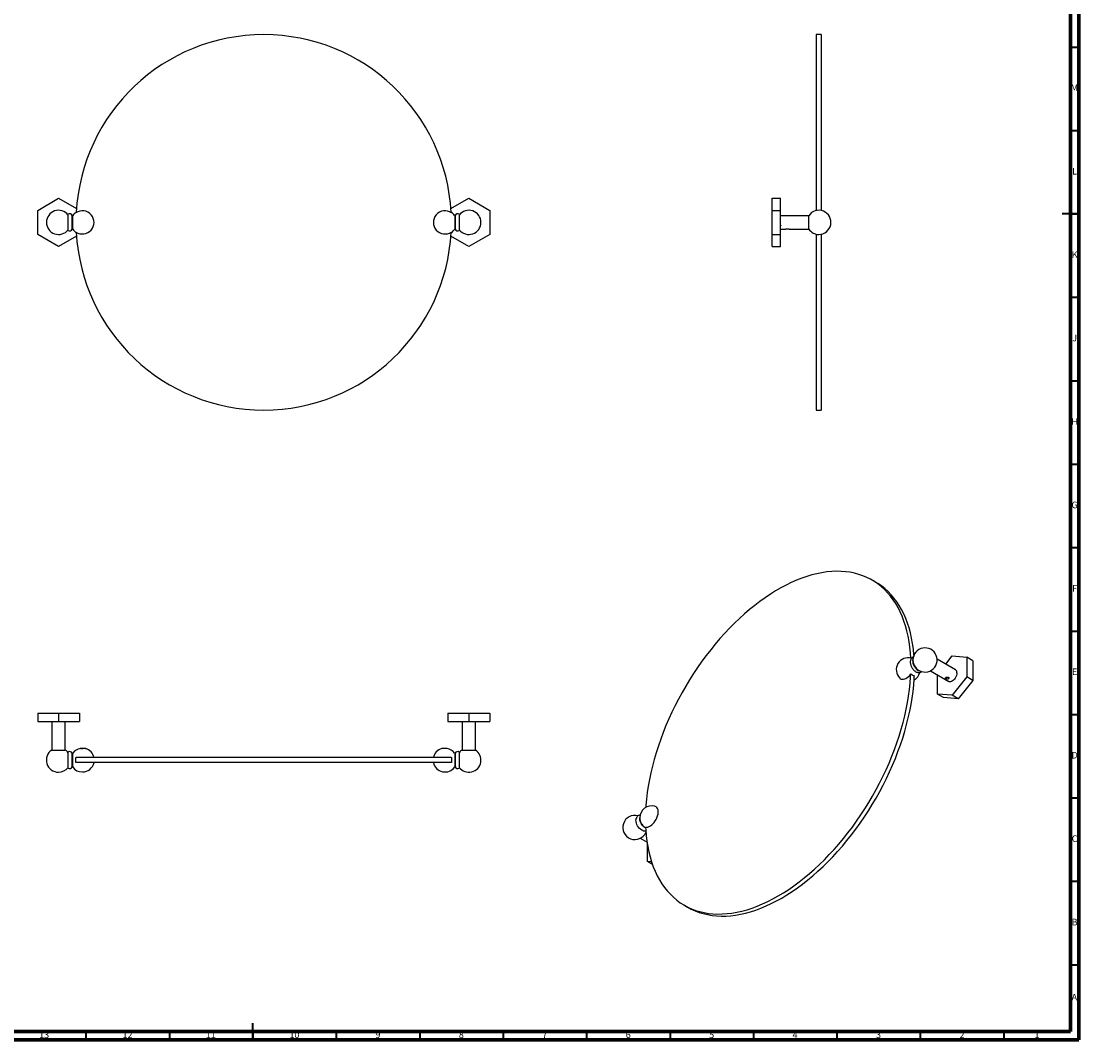
# Model space of a CAD drawing. Units: millimetres. Extents: x 5 to 995, y 5 to 995.
# Drawn here: x 361 to 995, y 5 to 615 of the extents above; entities that cross this region are included whole.
import ezdxf

# ---------------------------------------------------------------- set-up
doc = ezdxf.new("R2010")
doc.units = ezdxf.units.MM
doc.styles.add('SLDTEXTSTYLE0', font='TXT', dxfattribs={"width": 0.75})

msp = doc.modelspace()

# ---------------------------------------------------------------- linework, layer by layer
at = {"color": 5, "linetype": 'Continuous', "lineweight": 70}
for p, q in [((990, 990), (990, 10)), ((995, 995), (995, 5)), ((990, 10), (10, 10)), ((995, 5), (5, 5))]:
    msp.add_line(p, q, dxfattribs=at)
at = {"color": 7, "linetype": 'Continuous', "lineweight": 25}
for p, q in [((840.68, 607.4), (837.68, 607.4)), ((837.68, 607.4), (837.68, 501.99)), ((840.68, 607.4), (840.68, 501.99)), ((371.05, 502.11), (383.55, 509.33)), ((383.55, 509.33), (394.3, 503.12)), ((618.7, 503.12), (629.45, 509.33)), ((629.45, 509.33), (641.95, 502.11)), ((811.13, 509.33), (816.13, 509.33)), ((811.13, 502.11), (811.13, 509.33)), ((816.13, 502.11), (816.13, 509.33)), ((371.05, 487.68), (371.05, 502.11)), ((394, 500.69), (394, 500.88)), ((619, 500.88), (619, 500.69)), ((641.95, 502.11), (641.95, 487.68)), ((811.13, 487.68), (811.13, 502.11)), ((811.13, 502.11), (816.13, 502.11)), ((816.13, 487.68), (816.13, 502.11)), ((389.3, 490.07), (389.3, 499.72)), ((392.05, 499.02), (391.8, 499.02)), ((391.8, 490.77), (391.8, 499.02)), ((392.05, 490.77), (392.05, 499.02)), ((621.2, 499.02), (620.95, 499.02)), ((620.95, 499.02), (620.95, 490.77)), ((621.2, 499.02), (621.2, 490.77)), ((623.7, 499.72), (623.7, 490.07)), ((833.13, 498.9), (816.13, 498.9)), ((833.13, 494.9), (833.13, 498.9)), ((833.13, 490.9), (833.13, 494.9)), ((391.8, 490.77), (392.05, 490.77)), ((394, 488.91), (394, 489.1)), ((619, 489.1), (619, 488.91)), ((620.95, 490.77), (621.2, 490.77)), ((816.13, 493.17), (816.23, 493.17)), ((816.13, 490.9), (819.39, 490.9)), ((821.47, 490.9), (833.13, 490.9)), ((383.55, 480.46), (371.05, 487.68)), ((394.3, 486.67), (383.55, 480.46)), ((629.45, 480.46), (618.7, 486.67)), ((641.95, 487.68), (629.45, 480.46)), ((811.13, 487.68), (816.13, 487.68)), ((811.13, 480.46), (811.13, 487.68)), ((816.13, 480.46), (816.13, 487.68)), ((837.68, 487.8), (837.68, 382.4)), ((840.68, 487.8), (840.68, 382.4)), ((811.13, 480.46), (816.13, 480.46)), ((837.68, 382.4), (840.68, 382.4)), ((873.2, 279.3), (871.08, 280.52)), ((915.19, 230.15), (919.13, 235.04)), ((919.13, 235.04), (927.97, 234.25)), ((921.13, 226.72), (910.07, 233.11)), ((927.97, 234.25), (927.97, 222.47)), ((931.5, 232.21), (927.97, 234.25)), ((931.5, 232.21), (931.5, 220.43)), ((896.5, 223.05), (896.39, 222.91)), ((906.07, 226.18), (917.13, 219.79)), ((910.29, 212.26), (910.29, 223.74)), ((927.97, 222.47), (919.13, 211.47)), ((931.5, 220.43), (927.97, 222.47)), ((931.5, 220.43), (922.66, 209.43)), ((919.13, 211.47), (910.29, 212.26)), ((913.83, 210.22), (910.29, 212.26)), ((922.66, 209.43), (913.83, 210.22)), ((922.66, 209.43), (919.13, 211.47)), ((371.05, 200.7), (371.05, 195.7)), ((371.05, 200.7), (383.55, 200.7)), ((383.55, 200.7), (383.55, 195.7)), ((383.55, 200.7), (396.05, 200.7)), ((396.05, 200.7), (396.05, 195.7)), ((616.95, 200.7), (616.95, 195.7)), ((616.95, 200.7), (629.45, 200.7)), ((629.45, 200.7), (629.45, 195.7)), ((629.45, 200.7), (641.95, 200.7)), ((641.95, 200.7), (641.95, 195.7)), ((371.05, 195.7), (383.55, 195.7)), ((379.55, 195.7), (379.55, 178.7)), ((383.55, 195.7), (396.05, 195.7)), ((387.55, 178.7), (387.55, 195.7)), ((616.95, 195.7), (629.45, 195.7)), ((625.45, 195.7), (625.45, 178.7)), ((629.45, 195.7), (641.95, 195.7)), ((633.45, 178.7), (633.45, 195.7)), ((379.55, 178.7), (387.55, 178.7)), ((398.23, 179.7), (398.23, 179.58)), ((399.85, 179.49), (399.85, 179.49)), ((613.15, 179.49), (613.15, 179.49)), ((614.78, 179.5), (614.78, 179.7)), ((625.45, 178.7), (633.45, 178.7)), ((389.3, 167.82), (389.3, 177.47)), ((392.05, 176.77), (391.8, 176.77)), ((391.8, 168.52), (391.8, 176.77)), ((392.05, 168.52), (392.05, 176.77)), ((394, 171.15), (394, 174.15)), ((394, 174.15), (394.16, 174.15)), ((394.16, 171.15), (394, 171.15)), ((618.85, 174.15), (394.16, 174.15)), ((618.85, 171.15), (394.16, 171.15)), ((618.85, 174.15), (619, 174.15)), ((619, 171.15), (618.85, 171.15)), ((619, 174.15), (619, 171.15)), ((621.2, 176.77), (620.95, 176.77)), ((620.95, 176.77), (620.95, 168.52)), ((621.2, 176.77), (621.2, 168.52)), ((623.7, 177.47), (623.7, 167.82)), ((391.8, 168.52), (392.05, 168.52)), ((620.95, 168.52), (621.2, 168.52)), ((735.4, 132.34), (735.28, 132.43)), ((732.19, 125.8), (736.25, 123.46)), ((736.41, 111.89), (736.41, 122.4)), ((738.97, 111.66), (736.41, 111.89)), ((739.49, 110.11), (736.41, 111.89)), ((758.59, 85.66), (760.71, 84.43))]:
    msp.add_line(p, q, dxfattribs=at)
at = {"color": 5, "linetype": 'Continuous', "lineweight": 35}
for p, q in [((990, 600), (995, 600)), ((990, 550), (995, 550)), ((995, 500), (985, 500)), ((990, 500), (995, 500)), ((990, 450), (995, 450)), ((990, 400), (995, 400)), ((990, 350), (995, 350)), ((990, 300), (995, 300)), ((990, 250), (995, 250)), ((990, 200), (995, 200)), ((990, 150), (995, 150)), ((990, 100), (995, 100)), ((990, 50), (995, 50)), ((500, 5), (500, 15)), ((400, 10), (400, 5)), ((450, 10), (450, 5)), ((500, 10), (500, 5)), ((550, 10), (550, 5)), ((600, 10), (600, 5)), ((650, 10), (650, 5)), ((700, 10), (700, 5)), ((750, 10), (750, 5)), ((800, 10), (800, 5)), ((850, 10), (850, 5)), ((900, 10), (900, 5)), ((950, 10), (950, 5))]:
    msp.add_line(p, q, dxfattribs=at)
at = {"color": 7, "linetype": 'Continuous', "lineweight": 25, "flags": 128}
for points in [[(894.27, 233.78), (894.07, 236.99), (893.73, 240.4), (893.26, 243.72), (892.68, 246.95), (891.97, 250.08), (891.14, 253.1), (890.19, 256.01), (889.13, 258.81), (887.95, 261.5), (886.65, 264.06), (885.24, 266.49), (883.73, 268.79), (882.1, 270.96), (880.37, 272.99), (878.54, 274.88), (876.61, 276.63), (874.58, 278.23), (872.46, 279.69), (870.24, 280.99), (867.95, 282.14), (865.56, 283.13), (863.1, 283.97), (860.57, 284.65), (857.96, 285.18), (855.29, 285.54), (852.55, 285.74), (849.75, 285.79), (846.9, 285.67), (844, 285.39), (841.05, 284.95), (838.07, 284.36), (835.04, 283.6), (831.99, 282.69), (828.9, 281.63), (825.8, 280.4), (822.68, 279.03), (819.55, 277.51), (816.4, 275.84), (813.26, 274.03), (810.12, 272.07), (806.99, 269.97), (803.87, 267.74), (800.76, 265.38), (797.68, 262.89), (794.62, 260.27), (791.6, 257.53), (788.61, 254.68), (785.67, 251.72), (782.76, 248.64), (779.91, 245.47), (777.12, 242.2), (774.38, 238.83), (771.71, 235.38), (769.1, 231.85), (766.56, 228.24), (764.1, 224.56), (761.72, 220.82), (759.42, 217.01), (757.21, 213.16), (755.09, 209.25), (753.06, 205.31), (751.13, 201.33), (749.3, 197.32), (747.57, 193.3), (745.94, 189.25), (744.42, 185.2), (743.02, 181.14), (741.72, 177.08), (740.54, 173.04), (739.47, 169.01), (738.53, 165), (737.7, 161.02), (736.99, 157.07), (736.4, 153.17), (735.94, 149.31), (735.6, 145.51), (735.52, 144.3)], [(896.2, 235.6), (896.19, 235.76), (895.85, 239.18), (895.38, 242.5), (894.8, 245.72), (894.09, 248.85), (893.26, 251.88), (892.31, 254.79), (891.25, 257.59), (890.07, 260.27), (888.77, 262.83), (887.36, 265.26), (885.85, 267.57), (884.22, 269.74), (882.49, 271.77), (880.66, 273.66), (878.73, 275.41), (876.7, 277.01), (874.58, 278.46), (873.2, 279.3)], [(895.66, 233.75), (895.61, 233.65), (895.42, 233.02), (895.36, 232.29), (895.42, 231.48), (895.61, 230.63), (895.93, 229.77), (896.35, 228.93), (896.87, 228.14), (897.46, 227.43), (898.1, 226.84), (898.77, 226.38), (899.43, 226.07), (900.07, 225.93), (900.18, 225.92)], [(814.83, 91.23), (817.98, 93.12), (821.11, 95.14), (824.24, 97.31), (827.36, 99.6), (830.45, 102.03), (833.52, 104.59), (836.56, 107.26), (839.56, 110.06), (842.53, 112.97), (845.46, 115.99), (848.33, 119.11), (851.16, 122.34), (853.93, 125.65), (856.63, 129.06), (859.27, 132.55), (861.85, 136.13), (864.34, 139.77), (866.76, 143.48), (869.11, 147.26), (871.36, 151.09), (873.53, 154.97), (875.6, 158.89), (877.58, 162.86), (879.47, 166.85), (881.25, 170.87), (882.93, 174.91), (884.5, 178.96), (885.96, 183.01), (887.31, 187.07), (888.55, 191.12), (889.67, 195.16), (890.68, 199.18), (891.57, 203.18), (892.34, 207.14), (892.99, 211.06), (893.51, 214.95), (893.91, 218.78), (894.19, 222.56), (894.27, 224.13)], [(816.95, 90), (820.1, 91.89), (823.24, 93.92), (826.36, 96.08), (829.48, 98.38), (832.57, 100.81), (835.64, 103.36), (838.68, 106.04), (841.69, 108.83), (844.65, 111.74), (847.58, 114.76), (850.45, 117.89), (853.28, 121.11), (856.05, 124.43), (858.75, 127.84), (861.39, 131.33), (863.97, 134.9), (866.47, 138.55), (868.89, 142.26), (871.23, 146.03), (873.48, 149.86), (875.65, 153.74), (877.72, 157.67), (879.7, 161.63), (881.59, 165.62), (883.37, 169.64), (885.05, 173.68), (886.62, 177.73), (888.08, 181.79), (889.43, 185.85), (890.67, 189.9), (891.8, 193.94), (892.8, 197.96), (893.69, 201.95), (894.46, 205.91), (895.11, 209.84), (895.63, 213.72), (896.03, 217.55), (896.31, 221.33), (896.4, 223.05)], [(887.68, 221.78), (887.95, 221.55), (888.51, 221.24), (889.16, 221.09), (889.86, 221.11), (890.62, 221.28), (891.4, 221.61), (892.18, 222.09), (892.96, 222.7), (893.7, 223.44), (894.38, 224.28)], [(921.96, 224.89), (921.89, 224.15), (921.7, 223.37), (921.38, 222.58), (920.96, 221.83), (920.45, 221.14), (919.89, 220.55), (919.28, 220.09), (918.67, 219.77), (918.08, 219.62), (917.54, 219.64), (917.13, 219.79)], [(735.28, 132.43), (735.97, 132.39), (736.71, 132.51), (737.48, 132.78), (738.27, 133.21), (739.05, 133.78), (739.8, 134.48), (740.51, 135.28), (741.15, 136.18), (741.72, 137.13), (742.19, 138.13), (742.55, 139.15), (742.8, 140.15), (742.92, 141.12), (742.92, 142.03), (742.8, 142.86), (742.55, 143.57), (742.19, 144.17), (741.72, 144.63), (741.15, 144.94), (740.92, 145.01)], [(733.95, 130.31), (733.69, 130.39), (733.02, 130.7), (732.36, 131.16), (731.72, 131.75), (731.13, 132.45), (730.61, 133.24), (730.18, 134.08), (729.87, 134.95), (729.67, 135.8), (729.61, 136.61), (729.67, 137.34), (729.77, 137.7)], [(735.45, 131.99), (735.09, 132.13), (734.48, 132.48), (733.89, 132.97), (733.33, 133.58), (732.84, 134.28), (732.43, 135.04), (732.12, 135.82), (731.94, 136.6), (731.87, 137.34), (731.94, 138), (731.95, 138.06)], [(733.1, 134.25), (733.01, 134.38), (732.73, 134.89)], [(735.39, 132.41), (735.47, 130.93), (735.75, 127.47), (736.16, 124.11), (736.68, 120.83), (737.33, 117.65), (738.1, 114.58), (738.99, 111.61), (739.99, 108.75), (741.12, 106.01), (742.35, 103.39), (743.71, 100.89), (745.17, 98.52), (746.74, 96.29), (748.42, 94.19), (750.2, 92.23), (752.08, 90.41), (754.06, 88.73), (756.14, 87.2), (758.31, 85.82), (760.56, 84.6), (762.9, 83.52), (765.32, 82.61), (767.82, 81.85), (770.39, 81.25), (773.03, 80.8), (775.74, 80.52), (778.51, 80.4), (781.33, 80.43), (784.21, 80.63), (787.13, 80.99), (790.1, 81.5), (793.11, 82.18), (796.15, 83.01), (799.22, 84), (802.31, 85.15), (805.42, 86.44), (808.55, 87.89), (811.69, 89.49), (814.83, 91.23)], [(760.71, 84.43), (762.68, 83.37), (765.02, 82.3), (767.44, 81.38), (769.94, 80.62), (772.51, 80.02), (775.16, 79.58), (777.86, 79.29), (780.63, 79.17), (783.45, 79.21), (786.33, 79.41), (789.26, 79.76), (792.22, 80.28), (795.23, 80.95), (798.27, 81.79), (801.34, 82.78), (804.43, 83.92), (807.55, 85.22), (810.67, 86.67), (813.81, 88.26), (816.95, 90)]]:
    msp.add_lwpolyline(points, dxfattribs=at)
at = {"color": 7, "linetype": 'Continuous', "lineweight": 25}
for centre, radius, start, end in [((506.5, 494.9), 112.5, 3.00538, 176.99462), ((383.55, 494.9), 7.25, 37.52351, 322.47649), ((397.86, 494.9), 7.13, 122.79813, 144.62346), ((397.86, 494.9), 6.97, 236.35132, 123.64868), ((615.14, 494.9), 6.97, 56.35132, 303.64868), ((615.14, 494.9), 7.12, 35.37654, 57.20187), ((629.45, 494.9), 7.25, 217.52351, 142.47649), ((839.18, 494.9), 7.25, 270, 146.51462), ((390.24, 498.27), 1.73, 25.81299, 122.90252), ((622.76, 498.27), 1.73, 57.09748, 154.18701), ((390.24, 491.52), 1.73, 237.09748, 334.18701), ((397.86, 494.9), 7.13, 215.37654, 237.20187), ((506.5, 494.9), 112.5, 183.00538, 270), ((506.5, 494.9), 112.5, 270, 356.99462), ((615.14, 494.9), 7.13, 302.79813, 324.62346), ((622.76, 491.52), 1.73, 205.81299, 302.90252), ((839.18, 494.9), 7.25, 213.48538, 270), ((902.83, 232.67), 7.25, 223.7392, 180), ((892.71, 226.83), 7.13, 73.60782, 225.06028), ((902.83, 232.67), 7.25, 180, 196.25542), ((902.94, 232.73), 7.37, 196.47528, 223.51934), ((898.18, 228.4), 5.6, 227.3734, 252.63197), ((892.71, 226.83), 7.13, 299.96066, 346.44084), ((919.99, 225.1), 1.98, 353.81469, 54.87313), ((383.55, 172.65), 7.25, 123.48538, 270), ((383.55, 172.65), 7.25, 37.52351, 56.51462), ((390.24, 176.02), 1.73, 25.81299, 122.90252), ((397.86, 172.65), 7.13, 100.02096, 144.62346), ((397.86, 172.65), 7.13, 12.1532, 73.93199), ((615.14, 172.65), 7.13, 106.06713, 167.8468), ((615.14, 172.65), 7.12, 35.37654, 79.98132), ((622.76, 176.02), 1.73, 57.09748, 154.18701), ((629.45, 172.65), 7.25, 217.52351, 56.51462), ((629.45, 172.65), 7.25, 123.48538, 142.47649), ((397.86, 172.65), 7.13, 270, 347.8468), ((615.14, 172.65), 7.13, 192.1532, 324.62346), ((383.55, 172.65), 7.25, 270, 322.47649), ((390.24, 169.28), 1.73, 237.09748, 334.18701), ((397.86, 172.65), 7.13, 215.37654, 270), ((622.76, 169.28), 1.73, 205.81299, 302.90252), ((728.96, 132.29), 7.25, 74.84252, 336.12811), ((739.07, 138.13), 7.13, 74.9451, 180), ((739.07, 138.13), 7.13, 180, 207.00994), ((739.07, 138.13), 7.12, 212.98468, 239.46317)]:
    msp.add_arc(centre, radius, start, end, dxfattribs=at)
for points, knots in [([(816.22, 493.17), (816.25, 493.13), (816.3, 493.04), (816.35, 492.96), (816.37, 492.92)], [0, 0, 0, 0, 0.533846, 1, 1, 1, 1]), ([(819.39, 490.9), (819.39, 490.9), (819.4, 490.9), (819.56, 490.94), (819.8, 490.99), (820.11, 491.03), (820.33, 491.03), (820.43, 491.04)], [0, 0, 0, 0, 0.1814284, 0.3890217, 0.6020433, 0.8194583, 1, 1, 1, 1]), ([(820.43, 491.04), (820.55, 491.03), (820.78, 491.03), (821.09, 490.98), (821.32, 490.93), (821.46, 490.9), (821.47, 490.9), (821.47, 490.9)], [0, 0, 0, 0, 0.2097607, 0.4193431, 0.6335206, 0.8509473, 1, 1, 1, 1]), ([(895.91, 234.51), (895.86, 234.5), (895.59, 234.41), (895.17, 234.12), (894.7, 233.65), (894.35, 233.08), (894.11, 232.44), (893.98, 231.73), (893.98, 230.96), (894.1, 230.14), (894.34, 229.3), (894.69, 228.48), (895.14, 227.69), (895.69, 226.97), (896.31, 226.33), (897, 225.8), (897.72, 225.41), (898.44, 225.18), (899.13, 225.1), (899.79, 225.17), (900.41, 225.36), (900.77, 225.6), (900.96, 225.72)], [0, 0, 0, 0, 0.011329, 0.05998, 0.10718, 0.154022, 0.202008, 0.252359, 0.305603, 0.361099, 0.417343, 0.473455, 0.529494, 0.585838, 0.642832, 0.700991, 0.760597, 0.81206, 0.860818, 0.907572, 0.953269, 1, 1, 1, 1]), ([(915.35, 221.43), (915.44, 221.39), (915.62, 221.3), (915.96, 221.21), (916.31, 221.18), (916.65, 221.22), (916.91, 221.35), (917.09, 221.55), (917.16, 221.78), (917.11, 222.03), (916.94, 222.24), (916.69, 222.37), (916.37, 222.43), (916.02, 222.41), (915.67, 222.33), (915.37, 222.2), (915.15, 222.05), (915.03, 221.89), (915.03, 221.72), (915.14, 221.57), (915.28, 221.48), (915.35, 221.43)], [0, 0, 0, 0, 0.052419, 0.104793, 0.158316, 0.21265, 0.265767, 0.317597, 0.369943, 0.423845, 0.478042, 0.530662, 0.582327, 0.635106, 0.689348, 0.743162, 0.795379, 0.847272, 0.900521, 0.954869, 1, 1, 1, 1]), ([(397.22, 179.63), (397.18, 179.63), (396.99, 179.64), (396.75, 179.66), (396.6, 179.66), (396.62, 179.66), (396.62, 179.66)], [0, 0, 0, 0, 0.125251, 0.497076, 0.868915, 1, 1, 1, 1]), ([(397.22, 179.63), (397.38, 179.64), (397.68, 179.66), (398.05, 179.69), (398.23, 179.7)], [0, 0, 0, 0, 0.5025382, 1, 1, 1, 1]), ([(398.23, 179.58), (398.1, 179.58), (397.8, 179.6), (397.46, 179.62), (397.27, 179.63), (397.22, 179.63)], [0, 0, 0, 0, 0.344618, 0.851621, 1, 1, 1, 1]), ([(399.83, 179.49), (399.84, 179.49), (399.86, 179.49), (399.71, 179.5), (399.4, 179.52), (398.94, 179.54), (398.53, 179.56), (398.29, 179.57), (398.23, 179.58)], [0, 0, 0, 0, 0.07282, 0.287005, 0.501253, 0.715733, 0.93051, 1, 1, 1, 1]), ([(616.38, 179.66), (616.38, 179.66), (616.38, 179.66), (616.18, 179.65), (615.82, 179.63), (615.33, 179.61), (614.78, 179.58), (614.23, 179.55), (613.74, 179.52), (613.38, 179.5), (613.17, 179.49), (613.17, 179.49), (613.17, 179.49)], [0, 0, 0, 0, 0.069407, 0.176632, 0.283914, 0.391322, 0.498872, 0.606518, 0.714171, 0.821738, 0.929161, 1, 1, 1, 1]), ([(615.78, 179.63), (615.63, 179.64), (615.32, 179.66), (614.96, 179.69), (614.78, 179.7)], [0, 0, 0, 0, 0.5025382, 1, 1, 1, 1]), ([(732.21, 139.79), (732.12, 139.78), (731.82, 139.75), (731.32, 139.56), (730.75, 139.21), (730.29, 138.73), (729.95, 138.22), (729.83, 137.85), (729.78, 137.69)], [0, 0, 0, 0, 0.08011, 0.267603, 0.467437, 0.66131, 0.853713, 1, 1, 1, 1]), ([(733.92, 130.33), (733.96, 130.31), (734.22, 130.23), (734.71, 130.2), (735.23, 130.22), (735.5, 130.31), (735.57, 130.34)], [0, 0, 0, 0, 0.078558, 0.486713, 0.878092, 1, 1, 1, 1])]:
    msp.add_open_spline(points, degree=3, knots=knots, dxfattribs=at)

# ---------------------------------------------------------------- texts
at = {"color": 7, "linetype": 'Continuous', "lineweight": 0, "attachment_point": 2, "style": 'SLDTEXTSTYLE0'}
for s, insert, char_height in [('M', (992.36, 577.56), 3.97), ('L', (992.45, 527.56), 3.97), ('K', (992.49, 477.56), 3.97), ('J', (992.47, 427.56), 3.97), ('H', (992.49, 377.56), 3.97), ('G', (992.49, 327.56), 3.97), ('F', (992.46, 277.56), 3.97), ('E', (992.51, 227.56), 3.97), ('D', (992.45, 177.56), 3.97), ('C', (992.46, 127.56), 3.97), ('B', (992.47, 77.56), 3.97), ('A', (992.34, 32.56), 3.97), ('13', (374.92, 10.06), 3.969), ('12', (424.92, 10.06), 3.969), ('11', (474.92, 10.06), 3.969), ('10', (524.92, 10.06), 3.969), ('9', (574.96, 10.06), 3.97), ('8', (624.96, 10.06), 3.97), ('7', (674.96, 10.06), 3.97), ('6', (724.96, 10.06), 3.97), ('5', (774.96, 10.06), 3.97), ('4', (824.96, 10.06), 3.97), ('3', (874.96, 10.06), 3.97), ('2', (924.96, 10.06), 3.97), ('1', (969.96, 10.06), 3.97)]:
    msp.add_mtext(s, dxfattribs=dict(at, insert=insert, char_height=char_height))

doc.saveas('drawing.dxf')
